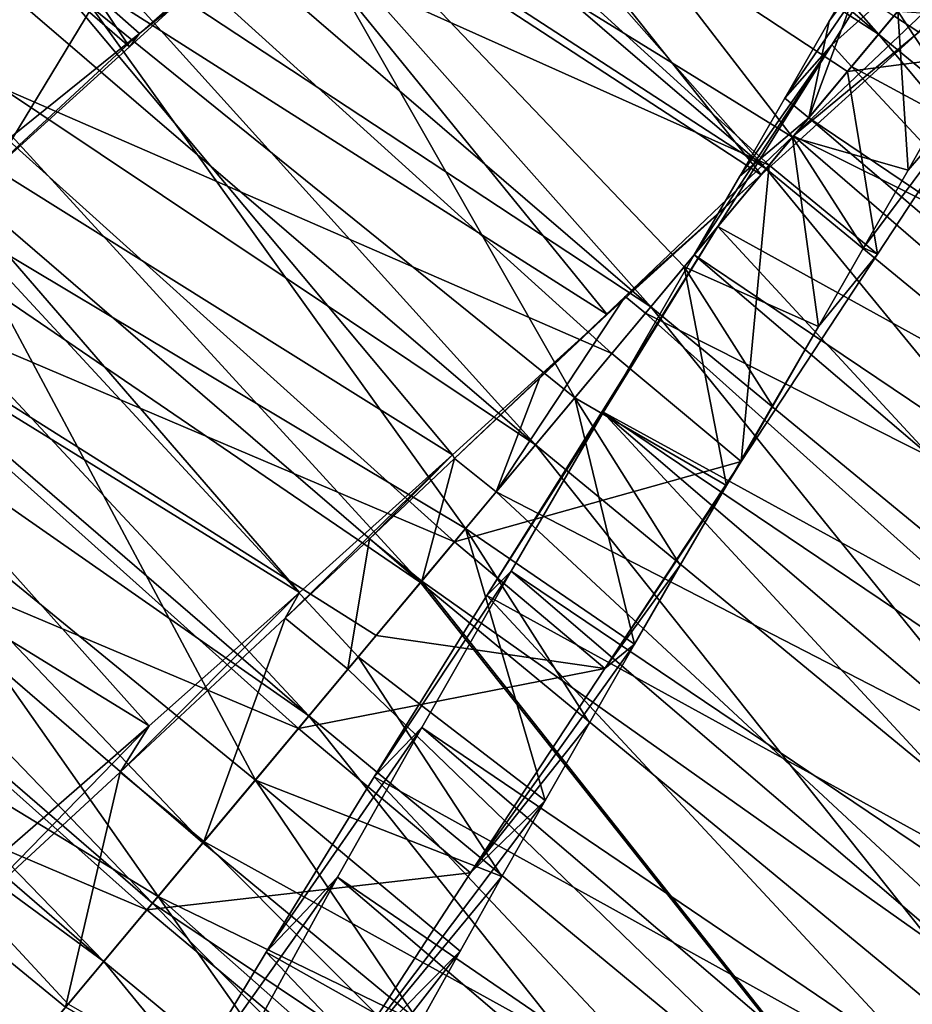
# Model space of a CAD drawing. Units: millimetres. Extents: x -28 to 198, y -61 to 221.
# Drawn here: x 177 to 180, y -45 to -42 of the extents above; entities that cross this region are included whole.
import ezdxf

# ---------------------------------------------------------------- set-up
doc = ezdxf.new("R2010")
doc.units = ezdxf.units.MM
doc.header["$LTSCALE"] = 101.851852
for name, color, linetype in [('403', 7, 'CONTINUOUS'), ('404', 7, 'CONTINUOUS'), ('405', 7, 'CONTINUOUS'), ('406', 7, 'CONTINUOUS'), ('407', 7, 'CONTINUOUS'), ('415', 7, 'CONTINUOUS'), ('416', 7, 'CONTINUOUS'), ('417', 7, 'CONTINUOUS'), ('418', 7, 'CONTINUOUS'), ('422', 7, 'CONTINUOUS'), ('423', 7, 'CONTINUOUS'), ('424', 7, 'CONTINUOUS'), ('425', 7, 'CONTINUOUS'), ('434', 7, 'CONTINUOUS'), ('435', 7, 'CONTINUOUS'), ('436', 7, 'CONTINUOUS'), ('437', 7, 'CONTINUOUS')]:
    doc.layers.add(name, color=color, linetype=linetype)

msp = doc.modelspace()

# ---------------------------------------------------------------- linework, layer by layer
at = {"layer": '403', "color": 253, "linetype": 'Continuous', "true_color": 0xaaaaaa}
for points in [[(178.7934, -42.8748, 26.5039), (179.2603, -42.4568, 27.7615), (179.372, -42.323, 26.5742), (178.7934, -42.8748, 26.5039)], [(178.7318, -42.9377, 27.7017), (179.2603, -42.4568, 27.7615), (178.7934, -42.8748, 26.5039), (178.7318, -42.9377, 27.7017)], [(178.5002, -43.1536, 26.5029), (178.7318, -42.9377, 27.7017), (178.7934, -42.8748, 26.5039), (178.5002, -43.1536, 26.5029)], [(178.2001, -43.4196, 27.7287), (178.7318, -42.9377, 27.7017), (178.2066, -43.4322, 26.5248), (178.2001, -43.4196, 27.7287)], [(178.2066, -43.4322, 26.5248), (178.7318, -42.9377, 27.7017), (178.5002, -43.1536, 26.5029), (178.2066, -43.4322, 26.5248)], [(177.6733, -43.8931, 27.8426), (178.2001, -43.4196, 27.7287), (177.6243, -43.9817, 26.637), (177.6733, -43.8931, 27.8426)], [(177.6243, -43.9817, 26.637), (178.2001, -43.4196, 27.7287), (177.9139, -43.709, 26.5697), (177.6243, -43.9817, 26.637)], [(177.9139, -43.709, 26.5697), (178.2001, -43.4196, 27.7287), (178.2066, -43.4322, 26.5248), (177.9139, -43.709, 26.5697)], [(177.1571, -44.3512, 28.0415), (177.6733, -43.8931, 27.8426), (177.0572, -44.5115, 26.8376), (177.1571, -44.3512, 28.0415)], [(177.0572, -44.5115, 26.8376), (177.6733, -43.8931, 27.8426), (177.6243, -43.9817, 26.637), (177.0572, -44.5115, 26.8376)], [(176.6595, -44.785, 28.322), (177.1571, -44.3512, 28.0415), (176.5049, -45.0206, 27.1263), (176.6595, -44.785, 28.322)], [(176.5049, -45.0206, 27.1263), (177.1571, -44.3512, 28.0415), (177.0572, -44.5115, 26.8376), (176.5049, -45.0206, 27.1263)]]:
    msp.add_3dface(points, dxfattribs=at)
at = {"layer": '404', "color": 253, "linetype": 'Continuous', "true_color": 0xaaaaaa}
for points in [[(178.7934, -42.8748, 26.5039), (179.372, -42.323, 26.5742), (178.8632, -42.9323, 26.5039), (178.7934, -42.8748, 26.5039)], [(178.5002, -43.1536, 26.5029), (178.7934, -42.8748, 26.5039), (178.3499, -43.547, 26.5245), (178.5002, -43.1536, 26.5029)], [(178.3499, -43.547, 26.5245), (178.7934, -42.8748, 26.5039), (178.8632, -42.9323, 26.5039), (178.3499, -43.547, 26.5245)], [(178.2066, -43.4322, 26.5248), (178.5002, -43.1536, 26.5029), (178.3499, -43.547, 26.5245), (178.2066, -43.4322, 26.5248)], [(177.9139, -43.709, 26.5697), (178.2066, -43.4322, 26.5248), (178.0938, -43.8536, 26.5691), (177.9139, -43.709, 26.5697)], [(178.0938, -43.8536, 26.5691), (178.2066, -43.4322, 26.5248), (178.3499, -43.547, 26.5245), (178.0938, -43.8536, 26.5691)], [(177.6243, -43.9817, 26.637), (177.9139, -43.709, 26.5697), (177.8402, -44.1573, 26.6362), (177.6243, -43.9817, 26.637)], [(177.8402, -44.1573, 26.6362), (177.9139, -43.709, 26.5697), (178.0938, -43.8536, 26.5691), (177.8402, -44.1573, 26.6362)], [(177.0572, -44.5115, 26.8376), (177.6243, -43.9817, 26.637), (177.3453, -44.7499, 26.8368), (177.0572, -44.5115, 26.8376)], [(177.3453, -44.7499, 26.8368), (177.6243, -43.9817, 26.637), (177.8402, -44.1573, 26.6362), (177.3453, -44.7499, 26.8368)], [(176.5049, -45.0206, 27.1263), (177.0572, -44.5115, 26.8376), (176.8696, -45.3195, 27.1237), (176.5049, -45.0206, 27.1263)], [(176.8696, -45.3195, 27.1237), (177.0572, -44.5115, 26.8376), (177.3453, -44.7499, 26.8368), (176.8696, -45.3195, 27.1237)], [(176.6389, -45.5957, 27.2994), (176.5049, -45.0206, 27.1263), (176.8696, -45.3195, 27.1237), (176.6389, -45.5957, 27.2994)]]:
    msp.add_3dface(points, dxfattribs=at)
at = {"layer": '405', "color": 253, "linetype": 'Continuous', "true_color": 0xaaaaaa}
for points in [[(177.0897, -42.0166, 26.504), (177.7234, -41.44, 26.5274), (177.1243, -41.971, 28.9035), (177.0897, -42.0166, 26.504)], [(177.1243, -41.971, 28.9035), (177.7234, -41.44, 26.5274), (177.6148, -41.5743, 28.9216), (177.1243, -41.971, 28.9035)], [(176.455, -42.5908, 26.585), (177.0897, -42.0166, 26.504), (177.1243, -41.971, 28.9035), (176.455, -42.5908, 26.585)], [(176.6329, -42.3657, 28.9701), (176.455, -42.5908, 26.585), (177.1243, -41.971, 28.9035), (176.6329, -42.3657, 28.9701)]]:
    msp.add_3dface(points, dxfattribs=at)
at = {"layer": '406', "color": 253, "linetype": 'Continuous', "true_color": 0xaaaaaa}
msp.add_3dface([(176.8008, -41.3084, 40.4992), (176.6345, -41.5512, 39.2969), (176.3072, -42.0082, 40.4598), (176.8008, -41.3084, 40.4992)], dxfattribs=at)
at = {"layer": '407', "color": 253, "linetype": 'Continuous', "true_color": 0xaaaaaa}
for points in [[(177.0897, -42.0166, 26.504), (174.6532, -39.9085, 26.5074), (175.3094, -39.358, 26.5203), (177.0897, -42.0166, 26.504)], [(177.7234, -41.44, 26.5274), (177.0897, -42.0166, 26.504), (175.3094, -39.358, 26.5203), (177.7234, -41.44, 26.5274)], [(177.0897, -42.0166, 26.504), (176.455, -42.5908, 26.585), (174.6532, -39.9085, 26.5074), (177.0897, -42.0166, 26.504)], [(177.2955, -40.6101, 40.4342), (176.8008, -41.3084, 40.4992), (179.2884, -42.4232, 40.4433), (177.2955, -40.6101, 40.4342)], [(179.8237, -41.7822, 40.2846), (177.2955, -40.6101, 40.4342), (179.5575, -42.101, 40.3766), (179.8237, -41.7822, 40.2846)], [(179.5575, -42.101, 40.3766), (177.2955, -40.6101, 40.4342), (179.2884, -42.4232, 40.4433), (179.5575, -42.101, 40.3766)], [(176.8008, -41.3084, 40.4992), (176.3072, -42.0082, 40.4598), (178.7472, -43.0713, 40.4999), (176.8008, -41.3084, 40.4992)], [(179.2884, -42.4232, 40.4433), (176.8008, -41.3084, 40.4992), (178.7472, -43.0713, 40.4999), (179.2884, -42.4232, 40.4433)], [(176.3072, -42.0082, 40.4598), (175.8201, -42.7048, 40.3164), (178.2063, -43.719, 40.4536), (176.3072, -42.0082, 40.4598)], [(178.7472, -43.0713, 40.4999), (176.3072, -42.0082, 40.4598), (178.2063, -43.719, 40.4536), (178.7472, -43.0713, 40.4999)], [(175.8201, -42.7048, 40.3164), (175.352, -43.3824, 40.0726), (177.6698, -44.3613, 40.3051), (175.8201, -42.7048, 40.3164)], [(178.2063, -43.719, 40.4536), (175.8201, -42.7048, 40.3164), (177.9369, -44.0415, 40.392), (178.2063, -43.719, 40.4536)], [(177.9369, -44.0415, 40.392), (175.8201, -42.7048, 40.3164), (177.6698, -44.3613, 40.3051), (177.9369, -44.0415, 40.392)], [(175.352, -43.3824, 40.0726), (174.9109, -44.0319, 39.7322), (177.1492, -44.9847, 40.0568), (175.352, -43.3824, 40.0726)], [(177.6698, -44.3613, 40.3051), (175.352, -43.3824, 40.0726), (177.1492, -44.9847, 40.0568), (177.6698, -44.3613, 40.3051)], [(177.1492, -44.9847, 40.0568), (174.9109, -44.0319, 39.7322), (176.653, -45.5788, 39.7126), (177.1492, -44.9847, 40.0568)]]:
    msp.add_3dface(points, dxfattribs=at)
at = {"layer": '415', "color": 253, "linetype": 'Continuous', "true_color": 0xaaaaaa}
for points in [[(179.9868, -41.7396, 26.7516), (179.372, -42.323, 26.5742), (179.8028, -41.9659, 27.9158), (179.9868, -41.7396, 26.7516)], [(179.372, -42.323, 26.5742), (179.2603, -42.4568, 27.7615), (179.8028, -41.9659, 27.9158), (179.372, -42.323, 26.5742)]]:
    msp.add_3dface(points, dxfattribs=at)
at = {"layer": '416', "color": 253, "linetype": 'Continuous', "true_color": 0xaaaaaa}
for points in [[(182.4026, -43.8289, 26.7367), (179.372, -42.323, 26.5742), (179.9868, -41.7396, 26.7516), (182.4026, -43.8289, 26.7367)], [(178.8632, -42.9323, 26.5039), (179.372, -42.323, 26.5742), (181.7893, -44.4113, 26.567), (178.8632, -42.9323, 26.5039)], [(179.372, -42.323, 26.5742), (182.4026, -43.8289, 26.7367), (181.7893, -44.4113, 26.567), (179.372, -42.323, 26.5742)], [(178.3499, -43.547, 26.5245), (178.8632, -42.9323, 26.5039), (181.1695, -45.002, 26.5009), (178.3499, -43.547, 26.5245)], [(178.8632, -42.9323, 26.5039), (181.7893, -44.4113, 26.567), (181.1695, -45.002, 26.5009), (178.8632, -42.9323, 26.5039)], [(178.0938, -43.8536, 26.5691), (178.3499, -43.547, 26.5245), (180.5493, -45.5933, 26.5394), (178.0938, -43.8536, 26.5691)], [(178.3499, -43.547, 26.5245), (181.1695, -45.002, 26.5009), (180.5493, -45.5933, 26.5394), (178.3499, -43.547, 26.5245)], [(177.8402, -44.1573, 26.6362), (178.0938, -43.8536, 26.5691), (179.9328, -46.1794, 26.6819), (177.8402, -44.1573, 26.6362)], [(178.0938, -43.8536, 26.5691), (180.5493, -45.5933, 26.5394), (179.9328, -46.1794, 26.6819), (178.0938, -43.8536, 26.5691)], [(177.3453, -44.7499, 26.8368), (177.8402, -44.1573, 26.6362), (179.9328, -46.1794, 26.6819), (177.3453, -44.7499, 26.8368)], [(176.8696, -45.3195, 27.1237), (177.3453, -44.7499, 26.8368), (179.3337, -46.7453, 26.9251), (176.8696, -45.3195, 27.1237)], [(177.3453, -44.7499, 26.8368), (179.9328, -46.1794, 26.6819), (179.3337, -46.7453, 26.9251), (177.3453, -44.7499, 26.8368)]]:
    msp.add_3dface(points, dxfattribs=at)
at = {"layer": '417', "color": 253, "linetype": 'Continuous', "true_color": 0xaaaaaa}
for points in [[(179.6128, -42.708, 38.0159), (179.766, -42.4405, 37.9462), (180.1209, -42.0286, 40.2846), (179.6128, -42.708, 38.0159)], [(179.6608, -42.7302, 40.4432), (179.6128, -42.708, 38.0159), (180.1209, -42.0286, 40.2846), (179.6608, -42.7302, 40.4432)], [(179.766, -42.4405, 37.9462), (179.916, -42.1766, 37.856), (180.1209, -42.0286, 40.2846), (179.766, -42.4405, 37.9462)], [(179.4572, -42.9783, 38.0647), (179.6128, -42.708, 38.0159), (179.6608, -42.7302, 40.4432), (179.4572, -42.9783, 38.0647)], [(179.1918, -43.4425, 40.4997), (179.4572, -42.9783, 38.0647), (179.6608, -42.7302, 40.4432), (179.1918, -43.4425, 40.4997)], [(179.2997, -43.2509, 38.0927), (179.4572, -42.9783, 38.0647), (179.1918, -43.4425, 40.4997), (179.2997, -43.2509, 38.0927)], [(179.1412, -43.525, 38.0996), (179.2997, -43.2509, 38.0927), (179.1918, -43.4425, 40.4997), (179.1412, -43.525, 38.0996)], [(178.7228, -44.1546, 40.4535), (179.1412, -43.525, 38.0996), (179.1918, -43.4425, 40.4997), (178.7228, -44.1546, 40.4535)], [(178.9828, -43.7989, 38.0854), (179.1412, -43.525, 38.0996), (178.7228, -44.1546, 40.4535), (178.9828, -43.7989, 38.0854)], [(178.8257, -44.0712, 38.0502), (178.9828, -43.7989, 38.0854), (178.7228, -44.1546, 40.4535), (178.8257, -44.0712, 38.0502)], [(178.6705, -44.3413, 37.9939), (178.8257, -44.0712, 38.0502), (178.2615, -44.8576, 40.305), (178.6705, -44.3413, 37.9939)], [(178.2615, -44.8576, 40.305), (178.8257, -44.0712, 38.0502), (178.7228, -44.1546, 40.4535), (178.2615, -44.8576, 40.305)], [(178.518, -44.6081, 37.9169), (178.6705, -44.3413, 37.9939), (178.2615, -44.8576, 40.305), (178.518, -44.6081, 37.9169)], [(178.3695, -44.87, 37.8198), (178.518, -44.6081, 37.9169), (177.8151, -45.5427, 40.0563), (178.3695, -44.87, 37.8198)], [(177.8151, -45.5427, 40.0563), (178.518, -44.6081, 37.9169), (178.2615, -44.8576, 40.305), (177.8151, -45.5427, 40.0563)], [(178.2259, -45.126, 37.7031), (178.3695, -44.87, 37.8198), (177.8151, -45.5427, 40.0563), (178.2259, -45.126, 37.7031)], [(178.0878, -45.3753, 37.5671), (178.2259, -45.126, 37.7031), (177.3932, -46.1983, 39.7122), (178.0878, -45.3753, 37.5671)], [(177.3932, -46.1983, 39.7122), (178.2259, -45.126, 37.7031), (177.8151, -45.5427, 40.0563), (177.3932, -46.1983, 39.7122)]]:
    msp.add_3dface(points, dxfattribs=at)
at = {"layer": '418', "color": 253, "linetype": 'Continuous', "true_color": 0xaaaaaa}
for points in [[(179.8237, -41.7822, 40.2846), (179.5575, -42.101, 40.3766), (180.1209, -42.0286, 40.2846), (179.8237, -41.7822, 40.2846)], [(179.5575, -42.101, 40.3766), (179.6608, -42.7302, 40.4432), (180.1209, -42.0286, 40.2846), (179.5575, -42.101, 40.3766)], [(179.5575, -42.101, 40.3766), (179.2884, -42.4232, 40.4433), (179.6608, -42.7302, 40.4432), (179.5575, -42.101, 40.3766)], [(179.2884, -42.4232, 40.4433), (178.7472, -43.0713, 40.4999), (179.1918, -43.4425, 40.4997), (179.2884, -42.4232, 40.4433)], [(179.2884, -42.4232, 40.4433), (179.1918, -43.4425, 40.4997), (179.6608, -42.7302, 40.4432), (179.2884, -42.4232, 40.4433)], [(178.7472, -43.0713, 40.4999), (178.2063, -43.719, 40.4536), (179.1918, -43.4425, 40.4997), (178.7472, -43.0713, 40.4999)], [(178.2063, -43.719, 40.4536), (178.7228, -44.1546, 40.4535), (179.1918, -43.4425, 40.4997), (178.2063, -43.719, 40.4536)], [(178.2063, -43.719, 40.4536), (177.9369, -44.0415, 40.392), (178.7228, -44.1546, 40.4535), (178.2063, -43.719, 40.4536)], [(177.9369, -44.0415, 40.392), (177.6698, -44.3613, 40.3051), (178.7228, -44.1546, 40.4535), (177.9369, -44.0415, 40.392)], [(177.6698, -44.3613, 40.3051), (178.2615, -44.8576, 40.305), (178.7228, -44.1546, 40.4535), (177.6698, -44.3613, 40.3051)], [(177.6698, -44.3613, 40.3051), (177.1492, -44.9847, 40.0568), (178.2615, -44.8576, 40.305), (177.6698, -44.3613, 40.3051)], [(177.1492, -44.9847, 40.0568), (177.8151, -45.5427, 40.0563), (178.2615, -44.8576, 40.305), (177.1492, -44.9847, 40.0568)], [(177.1492, -44.9847, 40.0568), (176.653, -45.5788, 39.7126), (177.8151, -45.5427, 40.0563), (177.1492, -44.9847, 40.0568)]]:
    msp.add_3dface(points, dxfattribs=at)
at = {"layer": '422', "color": 253, "linetype": 'Continuous', "true_color": 0xaaaaaa}
for points in [[(178.2893, -40.4114, 29.2513), (178.0567, -40.5954, 29.1417), (179.6639, -41.9736, 29.142), (178.2893, -40.4114, 29.2513)], [(180.0319, -41.5329, 29.3802), (178.2893, -40.4114, 29.2513), (179.6639, -41.9736, 29.142), (180.0319, -41.5329, 29.3802)], [(178.0567, -40.5954, 29.1417), (177.8191, -40.7843, 29.052), (179.6639, -41.9736, 29.142), (178.0567, -40.5954, 29.1417)], [(177.8191, -40.7843, 29.052), (177.5781, -40.9767, 28.9828), (179.2775, -42.4363, 28.9829), (177.8191, -40.7843, 29.052)], [(179.6639, -41.9736, 29.142), (177.8191, -40.7843, 29.052), (179.2775, -42.4363, 28.9829), (179.6639, -41.9736, 29.142)], [(177.5781, -40.9767, 28.9828), (177.3342, -41.1717, 28.9343), (179.2775, -42.4363, 28.9829), (177.5781, -40.9767, 28.9828)], [(177.3342, -41.1717, 28.9343), (177.0882, -41.3684, 28.9069), (178.8815, -42.9104, 28.907), (177.3342, -41.1717, 28.9343)], [(179.2775, -42.4363, 28.9829), (177.3342, -41.1717, 28.9343), (178.8815, -42.9104, 28.907), (179.2775, -42.4363, 28.9829)], [(177.0882, -41.3684, 28.9069), (176.8412, -41.5656, 28.9005), (178.8815, -42.9104, 28.907), (177.0882, -41.3684, 28.9069)], [(176.8412, -41.5656, 28.9005), (176.5942, -41.7623, 28.9151), (178.4846, -43.3857, 28.9147), (176.8412, -41.5656, 28.9005)], [(178.8815, -42.9104, 28.907), (176.8412, -41.5656, 28.9005), (178.4846, -43.3857, 28.9147), (178.8815, -42.9104, 28.907)], [(179.4942, -41.9289, 37.8825), (179.6424, -41.6701, 37.7779), (179.4244, -42.2603, 37.9668), (179.4942, -41.9289, 37.8825)], [(179.4244, -42.2603, 37.9668), (179.6424, -41.6701, 37.7779), (179.8049, -41.8047, 37.7774), (179.4244, -42.2603, 37.9668)], [(176.5942, -41.7623, 28.9151), (176.3482, -41.9572, 28.9507), (178.4846, -43.3857, 28.9147), (176.5942, -41.7623, 28.9151)], [(179.3422, -42.1931, 37.9671), (179.4942, -41.9289, 37.8825), (179.4244, -42.2603, 37.9668), (179.3422, -42.1931, 37.9671)], [(176.3482, -41.9572, 28.9507), (176.104, -42.1495, 29.0072), (178.0899, -43.8582, 29.0064), (176.3482, -41.9572, 28.9507)], [(178.4846, -43.3857, 28.9147), (176.3482, -41.9572, 28.9507), (178.0899, -43.8582, 29.0064), (178.4846, -43.3857, 28.9147)], [(176.104, -42.1495, 29.0072), (175.8621, -42.3384, 29.0844), (178.0899, -43.8582, 29.0064), (176.104, -42.1495, 29.0072)], [(179.1873, -42.4611, 38.0312), (179.3422, -42.1931, 37.9671), (179.4244, -42.2603, 37.9668), (179.1873, -42.4611, 38.0312)], [(179.0309, -42.7315, 38.0744), (179.1873, -42.4611, 38.0312), (179.4244, -42.2603, 37.9668), (179.0309, -42.7315, 38.0744)], [(175.8621, -42.3384, 29.0844), (175.6238, -42.5227, 29.1819), (177.7064, -44.3175, 29.1805), (175.8621, -42.3384, 29.0844)], [(178.0899, -43.8582, 29.0064), (175.8621, -42.3384, 29.0844), (177.7064, -44.3175, 29.1805), (178.0899, -43.8582, 29.0064)], [(175.6238, -42.5227, 29.1819), (175.3903, -42.7011, 29.299), (177.7064, -44.3175, 29.1805), (175.6238, -42.5227, 29.1819)], [(175.3903, -42.7011, 29.299), (175.1623, -42.8728, 29.4355), (177.3419, -44.754, 29.4336), (175.3903, -42.7011, 29.299)], [(177.7064, -44.3175, 29.1805), (175.3903, -42.7011, 29.299), (177.3419, -44.754, 29.4336), (177.7064, -44.3175, 29.1805)], [(175.1623, -42.8728, 29.4355), (174.9405, -43.037, 29.5909), (177.1681, -44.962, 29.589), (175.1623, -42.8728, 29.4355)], [(177.3419, -44.754, 29.4336), (175.1623, -42.8728, 29.4355), (177.1681, -44.962, 29.589), (177.3419, -44.754, 29.4336)], [(174.9405, -43.037, 29.5909), (174.7259, -43.1926, 29.764), (177.0015, -45.1616, 29.7624), (174.9405, -43.037, 29.5909)], [(177.1681, -44.962, 29.589), (174.9405, -43.037, 29.5909), (177.0015, -45.1616, 29.7624), (177.1681, -44.962, 29.589)], [(174.7259, -43.1926, 29.764), (174.5196, -43.3386, 29.9539), (177.0015, -45.1616, 29.7624), (174.7259, -43.1926, 29.764)], [(177.0015, -45.1616, 29.7624), (174.5196, -43.3386, 29.9539), (176.6934, -45.5305, 30.1592), (177.0015, -45.1616, 29.7624)]]:
    msp.add_3dface(points, dxfattribs=at)
at = {"layer": '423', "color": 253, "linetype": 'Continuous', "true_color": 0xaaaaaa}
for points in [[(179.4942, -41.9289, 37.8825), (179.3422, -42.1931, 37.9671), (179.8828, -41.4018, 38.9252), (179.4942, -41.9289, 37.8825)], [(179.8828, -41.4018, 38.9252), (179.3422, -42.1931, 37.9671), (179.5033, -42.0098, 39.1427), (179.8828, -41.4018, 38.9252)], [(179.6424, -41.6701, 37.7779), (179.4942, -41.9289, 37.8825), (179.8828, -41.4018, 38.9252), (179.6424, -41.6701, 37.7779)], [(176.1641, -42.1458, 27.7774), (176.5942, -41.7623, 28.9151), (176.7306, -41.6632, 27.7038), (176.1641, -42.1458, 27.7774)], [(179.1873, -42.4611, 38.0312), (179.0309, -42.7315, 38.0744), (179.5033, -42.0098, 39.1427), (179.1873, -42.4611, 38.0312)], [(179.5033, -42.0098, 39.1427), (179.0309, -42.7315, 38.0744), (179.1119, -42.6345, 39.2677), (179.5033, -42.0098, 39.1427)], [(179.3422, -42.1931, 37.9671), (179.1873, -42.4611, 38.0312), (179.5033, -42.0098, 39.1427), (179.3422, -42.1931, 37.9671)]]:
    msp.add_3dface(points, dxfattribs=at)
at = {"layer": '424', "color": 253, "linetype": 'Continuous', "true_color": 0xaaaaaa}
for points in [[(179.2603, -42.4568, 27.7615), (177.2993, -41.1754, 27.7248), (177.8598, -40.6939, 27.8401), (179.2603, -42.4568, 27.7615)], [(179.2603, -42.4568, 27.7615), (177.8598, -40.6939, 27.8401), (179.7167, -41.9103, 27.9123), (179.2603, -42.4568, 27.7615)], [(178.7318, -42.9377, 27.7017), (176.7306, -41.6632, 27.7038), (177.2993, -41.1754, 27.7248), (178.7318, -42.9377, 27.7017)], [(179.2603, -42.4568, 27.7615), (178.7318, -42.9377, 27.7017), (177.2993, -41.1754, 27.7248), (179.2603, -42.4568, 27.7615)], [(179.8828, -41.4018, 38.9252), (179.5033, -42.0098, 39.1427), (180.0188, -41.5485, 38.9347), (179.8828, -41.4018, 38.9252)], [(180.0188, -41.5485, 38.9347), (179.5033, -42.0098, 39.1427), (179.5716, -42.084, 39.1458), (180.0188, -41.5485, 38.9347)], [(178.2001, -43.4196, 27.7287), (176.1641, -42.1458, 27.7774), (176.7306, -41.6632, 27.7038), (178.2001, -43.4196, 27.7287)], [(178.7318, -42.9377, 27.7017), (178.2001, -43.4196, 27.7287), (176.7306, -41.6632, 27.7038), (178.7318, -42.9377, 27.7017)], [(179.5033, -42.0098, 39.1427), (179.1119, -42.6345, 39.2677), (179.5716, -42.084, 39.1458), (179.5033, -42.0098, 39.1427)], [(177.6733, -43.8931, 27.8426), (175.6061, -42.6161, 27.9448), (176.1641, -42.1458, 27.7774), (177.6733, -43.8931, 27.8426)], [(178.2001, -43.4196, 27.7287), (177.6733, -43.8931, 27.8426), (176.1641, -42.1458, 27.7774), (178.2001, -43.4196, 27.7287)], [(177.1571, -44.3512, 28.0415), (175.0647, -43.065, 28.2029), (175.6061, -42.6161, 27.9448), (177.1571, -44.3512, 28.0415)], [(177.6733, -43.8931, 27.8426), (177.1571, -44.3512, 28.0415), (175.6061, -42.6161, 27.9448), (177.6733, -43.8931, 27.8426)], [(177.1571, -44.3512, 28.0415), (176.6595, -44.785, 28.322), (175.0647, -43.065, 28.2029), (177.1571, -44.3512, 28.0415)]]:
    msp.add_3dface(points, dxfattribs=at)
at = {"layer": '425', "color": 253, "linetype": 'Continuous', "true_color": 0xaaaaaa}
for points in [[(176.9605, -41.882, 38.0947), (176.5035, -42.6328, 37.9701), (174.8491, -40.136, 38.0864), (176.9605, -41.882, 38.0947)], [(176.6329, -42.3657, 28.9701), (177.1243, -41.971, 28.9035), (175.0506, -40.1434, 28.9053), (176.6329, -42.3657, 28.9701)], [(177.1243, -41.971, 28.9035), (177.6148, -41.5743, 28.9216), (175.0506, -40.1434, 28.9053), (177.1243, -41.971, 28.9035)], [(177.4253, -41.1272, 38.0529), (177.8772, -40.3921, 37.8469), (179.3686, -42.3271, 37.9871), (177.4253, -41.1272, 38.0529)], [(179.3686, -42.3271, 37.9871), (177.8772, -40.3921, 37.8469), (179.7306, -41.8936, 37.8215), (179.3686, -42.3271, 37.9871)], [(176.9605, -41.882, 38.0947), (177.4253, -41.1272, 38.0529), (178.6201, -43.2234, 38.0973), (176.9605, -41.882, 38.0947)], [(178.6201, -43.2234, 38.0973), (177.4253, -41.1272, 38.0529), (178.9965, -42.7727, 38.0796), (178.6201, -43.2234, 38.0973)], [(178.9965, -42.7727, 38.0796), (177.4253, -41.1272, 38.0529), (179.3686, -42.3271, 37.9871), (178.9965, -42.7727, 38.0796)], [(176.5035, -42.6328, 37.9701), (176.9605, -41.882, 38.0947), (178.2443, -43.6734, 38.0394), (176.5035, -42.6328, 37.9701)], [(178.2443, -43.6734, 38.0394), (176.9605, -41.882, 38.0947), (178.6201, -43.2234, 38.0973), (178.2443, -43.6734, 38.0394)], [(176.0749, -43.3561, 37.6843), (176.5035, -42.6328, 37.9701), (177.5222, -44.5381, 37.7031), (176.0749, -43.3561, 37.6843)], [(177.5222, -44.5381, 37.7031), (176.5035, -42.6328, 37.9701), (177.8758, -44.1147, 37.9071), (177.5222, -44.5381, 37.7031)], [(177.8758, -44.1147, 37.9071), (176.5035, -42.6328, 37.9701), (178.2443, -43.6734, 38.0394), (177.8758, -44.1147, 37.9071)], [(175.6943, -44.029, 37.2468), (176.0749, -43.3561, 37.6843), (177.188, -44.9383, 37.4298), (175.6943, -44.029, 37.2468)], [(177.188, -44.9383, 37.4298), (176.0749, -43.3561, 37.6843), (177.5222, -44.5381, 37.7031), (177.188, -44.9383, 37.4298)], [(176.5996, -45.6427, 36.6961), (175.6943, -44.029, 37.2468), (176.8781, -45.3093, 37.0915), (176.5996, -45.6427, 36.6961)], [(176.8781, -45.3093, 37.0915), (175.6943, -44.029, 37.2468), (177.188, -44.9383, 37.4298), (176.8781, -45.3093, 37.0915)]]:
    msp.add_3dface(points, dxfattribs=at)
at = {"layer": '434', "color": 253, "linetype": 'Continuous', "true_color": 0xaaaaaa}
for points in [[(182.2498, -44.1001, 29.1507), (180.0319, -41.5329, 29.3802), (179.6639, -41.9736, 29.142), (182.2498, -44.1001, 29.1507)], [(183.8342, -45.2392, 37.7982), (179.4244, -42.2603, 37.9668), (179.8049, -41.8047, 37.7774), (183.8342, -45.2392, 37.7982)], [(181.7796, -44.4942, 28.9879), (179.6639, -41.9736, 29.142), (179.2775, -42.4363, 28.9829), (181.7796, -44.4942, 28.9879)], [(181.7796, -44.4942, 28.9879), (182.2498, -44.1001, 29.1507), (179.6639, -41.9736, 29.142), (181.7796, -44.4942, 28.9879)], [(183.5345, -45.7665, 37.9801), (179.0309, -42.7315, 38.0744), (179.4244, -42.2603, 37.9668), (183.5345, -45.7665, 37.9801)], [(183.8342, -45.2392, 37.7982), (183.5345, -45.7665, 37.9801), (179.4244, -42.2603, 37.9668), (183.8342, -45.2392, 37.7982)], [(181.2988, -44.9009, 28.9082), (179.2775, -42.4363, 28.9829), (178.8815, -42.9104, 28.907), (181.2988, -44.9009, 28.9082)], [(181.2988, -44.9009, 28.9082), (181.7796, -44.4942, 28.9879), (179.2775, -42.4363, 28.9829), (181.2988, -44.9009, 28.9082)], [(179.0309, -42.7315, 38.0744), (183.2215, -46.3104, 38.0803), (178.7173, -43.2739, 38.0981), (179.0309, -42.7315, 38.0744)], [(183.5345, -45.7665, 37.9801), (183.2215, -46.3104, 38.0803), (179.0309, -42.7315, 38.0744), (183.5345, -45.7665, 37.9801)], [(180.8175, -45.3092, 28.9133), (178.8815, -42.9104, 28.907), (178.4846, -43.3857, 28.9147), (180.8175, -45.3092, 28.9133)], [(180.8175, -45.3092, 28.9133), (181.2988, -44.9009, 28.9082), (178.8815, -42.9104, 28.907), (180.8175, -45.3092, 28.9133)], [(178.7173, -43.2739, 38.0981), (182.9053, -46.8573, 38.0957), (178.4018, -43.8203, 38.0375), (178.7173, -43.2739, 38.0981)], [(183.2215, -46.3104, 38.0803), (182.9053, -46.8573, 38.0957), (178.7173, -43.2739, 38.0981), (183.2215, -46.3104, 38.0803)], [(180.3375, -45.715, 29.0033), (178.4846, -43.3857, 28.9147), (178.0899, -43.8582, 29.0064), (180.3375, -45.715, 29.0033)], [(180.3375, -45.715, 29.0033), (180.8175, -45.3092, 28.9133), (178.4846, -43.3857, 28.9147), (180.3375, -45.715, 29.0033)], [(178.4018, -43.8203, 38.0375), (182.5901, -47.4036, 38.026), (178.0944, -44.3576, 37.893), (178.4018, -43.8203, 38.0375)], [(182.9053, -46.8573, 38.0957), (182.5901, -47.4036, 38.026), (178.4018, -43.8203, 38.0375), (182.9053, -46.8573, 38.0957)], [(179.8695, -46.1066, 29.1757), (178.0899, -43.8582, 29.0064), (177.7064, -44.3175, 29.1805), (179.8695, -46.1066, 29.1757)], [(179.8695, -46.1066, 29.1757), (180.3375, -45.715, 29.0033), (178.0899, -43.8582, 29.0064), (179.8695, -46.1066, 29.1757)], [(179.4217, -46.4747, 29.4272), (177.7064, -44.3175, 29.1805), (177.3419, -44.754, 29.4336), (179.4217, -46.4747, 29.4272)], [(179.4217, -46.4747, 29.4272), (179.8695, -46.1066, 29.1757), (177.7064, -44.3175, 29.1805), (179.4217, -46.4747, 29.4272)], [(178.0944, -44.3576, 37.893), (182.2842, -47.9389, 37.873), (177.8049, -44.8725, 37.6687), (178.0944, -44.3576, 37.893)], [(182.5901, -47.4036, 38.026), (182.2842, -47.9389, 37.873), (178.0944, -44.3576, 37.893), (182.5901, -47.4036, 38.026)], [(179.4217, -46.4747, 29.4272), (177.3419, -44.754, 29.4336), (177.1681, -44.962, 29.589), (179.4217, -46.4747, 29.4272)], [(177.8049, -44.8725, 37.6687), (181.9965, -48.4517, 37.64), (177.5371, -45.3619, 37.3663), (177.8049, -44.8725, 37.6687)], [(182.2842, -47.9389, 37.873), (181.9965, -48.4517, 37.64), (177.8049, -44.8725, 37.6687), (182.2842, -47.9389, 37.873)], [(178.9965, -46.8146, 29.7555), (177.1681, -44.962, 29.589), (177.0015, -45.1616, 29.7624), (178.9965, -46.8146, 29.7555)], [(178.9965, -46.8146, 29.7555), (179.4217, -46.4747, 29.4272), (177.1681, -44.962, 29.589), (178.9965, -46.8146, 29.7555)], [(178.604, -47.1159, 30.1518), (177.0015, -45.1616, 29.7624), (176.6934, -45.5305, 30.1592), (178.604, -47.1159, 30.1518)], [(178.604, -47.1159, 30.1518), (178.9965, -46.8146, 29.7555), (177.0015, -45.1616, 29.7624), (178.604, -47.1159, 30.1518)]]:
    msp.add_3dface(points, dxfattribs=at)
at = {"layer": '435', "color": 253, "linetype": 'Continuous', "true_color": 0xaaaaaa}
for points in [[(179.1119, -42.6345, 39.2677), (178.7173, -43.2739, 38.0981), (178.714, -43.2703, 39.2984), (179.1119, -42.6345, 39.2677)], [(179.1119, -42.6345, 39.2677), (179.0309, -42.7315, 38.0744), (178.7173, -43.2739, 38.0981), (179.1119, -42.6345, 39.2677)], [(178.714, -43.2703, 39.2984), (178.7173, -43.2739, 38.0981), (178.3177, -43.904, 39.234), (178.714, -43.2703, 39.2984)], [(178.7173, -43.2739, 38.0981), (178.4018, -43.8203, 38.0375), (178.3177, -43.904, 39.234), (178.7173, -43.2739, 38.0981)], [(178.4018, -43.8203, 38.0375), (178.0944, -44.3576, 37.893), (177.9304, -44.527, 39.0752), (178.4018, -43.8203, 38.0375)], [(178.3177, -43.904, 39.234), (178.4018, -43.8203, 38.0375), (177.9304, -44.527, 39.0752), (178.3177, -43.904, 39.234)], [(178.0944, -44.3576, 37.893), (177.8049, -44.8725, 37.6687), (177.5597, -45.1303, 38.8247), (178.0944, -44.3576, 37.893)], [(177.9304, -44.527, 39.0752), (178.0944, -44.3576, 37.893), (177.5597, -45.1303, 38.8247), (177.9304, -44.527, 39.0752)], [(177.8049, -44.8725, 37.6687), (177.5371, -45.3619, 37.3663), (177.2136, -45.704, 38.4867), (177.8049, -44.8725, 37.6687)], [(177.5597, -45.1303, 38.8247), (177.8049, -44.8725, 37.6687), (177.2136, -45.704, 38.4867), (177.5597, -45.1303, 38.8247)]]:
    msp.add_3dface(points, dxfattribs=at)
at = {"layer": '436', "color": 253, "linetype": 'Continuous', "true_color": 0xaaaaaa}
for points in [[(179.8028, -41.9659, 27.9158), (179.7167, -41.9103, 27.9123), (180.1583, -41.3815, 28.1515), (179.8028, -41.9659, 27.9158)], [(181.4916, -43.1207, 39.0254), (180.0188, -41.5485, 38.9347), (179.5716, -42.084, 39.1458), (181.4916, -43.1207, 39.0254)], [(179.8028, -41.9659, 27.9158), (179.2603, -42.4568, 27.7615), (179.7167, -41.9103, 27.9123), (179.8028, -41.9659, 27.9158)], [(179.1119, -42.6345, 39.2677), (181.1086, -43.7381, 39.2053), (179.5716, -42.084, 39.1458), (179.1119, -42.6345, 39.2677)], [(181.1086, -43.7381, 39.2053), (181.4916, -43.1207, 39.0254), (179.5716, -42.084, 39.1458), (181.1086, -43.7381, 39.2053)], [(180.7151, -44.368, 39.2917), (179.1119, -42.6345, 39.2677), (178.714, -43.2703, 39.2984), (180.7151, -44.368, 39.2917)], [(180.7151, -44.368, 39.2917), (181.1086, -43.7381, 39.2053), (179.1119, -42.6345, 39.2677), (180.7151, -44.368, 39.2917)], [(180.3175, -45.0032, 39.2837), (178.714, -43.2703, 39.2984), (178.3177, -43.904, 39.234), (180.3175, -45.0032, 39.2837)], [(180.3175, -45.0032, 39.2837), (180.7151, -44.368, 39.2917), (178.714, -43.2703, 39.2984), (180.3175, -45.0032, 39.2837)], [(179.9249, -45.6321, 39.181), (178.3177, -43.904, 39.234), (177.9304, -44.527, 39.0752), (179.9249, -45.6321, 39.181)], [(179.9249, -45.6321, 39.181), (180.3175, -45.0032, 39.2837), (178.3177, -43.904, 39.234), (179.9249, -45.6321, 39.181)], [(179.5443, -46.2468, 38.9853), (177.9304, -44.527, 39.0752), (177.5597, -45.1303, 38.8247), (179.5443, -46.2468, 38.9853)], [(179.5443, -46.2468, 38.9853), (179.9249, -45.6321, 39.181), (177.9304, -44.527, 39.0752), (179.5443, -46.2468, 38.9853)], [(179.184, -46.8369, 38.7003), (177.5597, -45.1303, 38.8247), (177.2136, -45.704, 38.4867), (179.184, -46.8369, 38.7003)], [(179.184, -46.8369, 38.7003), (179.5443, -46.2468, 38.9853), (177.5597, -45.1303, 38.8247), (179.184, -46.8369, 38.7003)]]:
    msp.add_3dface(points, dxfattribs=at)
at = {"layer": '437', "color": 253, "linetype": 'Continuous', "true_color": 0xaaaaaa}
for points in [[(179.766, -42.4405, 37.9462), (179.3686, -42.3271, 37.9871), (179.7306, -41.8936, 37.8215), (179.766, -42.4405, 37.9462)], [(180.0618, -41.9179, 37.7458), (179.916, -42.1766, 37.856), (179.7306, -41.8936, 37.8215), (180.0618, -41.9179, 37.7458)], [(179.916, -42.1766, 37.856), (179.766, -42.4405, 37.9462), (179.7306, -41.8936, 37.8215), (179.916, -42.1766, 37.856)], [(179.4572, -42.9783, 38.0647), (178.9965, -42.7727, 38.0796), (179.3686, -42.3271, 37.9871), (179.4572, -42.9783, 38.0647)], [(179.766, -42.4405, 37.9462), (179.6128, -42.708, 38.0159), (179.3686, -42.3271, 37.9871), (179.766, -42.4405, 37.9462)], [(179.6128, -42.708, 38.0159), (179.4572, -42.9783, 38.0647), (179.3686, -42.3271, 37.9871), (179.6128, -42.708, 38.0159)], [(179.1412, -43.525, 38.0996), (178.6201, -43.2234, 38.0973), (178.9965, -42.7727, 38.0796), (179.1412, -43.525, 38.0996)], [(179.4572, -42.9783, 38.0647), (179.2997, -43.2509, 38.0927), (178.9965, -42.7727, 38.0796), (179.4572, -42.9783, 38.0647)], [(179.2997, -43.2509, 38.0927), (179.1412, -43.525, 38.0996), (178.9965, -42.7727, 38.0796), (179.2997, -43.2509, 38.0927)], [(178.8257, -44.0712, 38.0502), (178.2443, -43.6734, 38.0394), (178.6201, -43.2234, 38.0973), (178.8257, -44.0712, 38.0502)], [(179.1412, -43.525, 38.0996), (178.9828, -43.7989, 38.0854), (178.6201, -43.2234, 38.0973), (179.1412, -43.525, 38.0996)], [(178.9828, -43.7989, 38.0854), (178.8257, -44.0712, 38.0502), (178.6201, -43.2234, 38.0973), (178.9828, -43.7989, 38.0854)], [(178.518, -44.6081, 37.9169), (177.8758, -44.1147, 37.9071), (178.2443, -43.6734, 38.0394), (178.518, -44.6081, 37.9169)], [(178.8257, -44.0712, 38.0502), (178.6705, -44.3413, 37.9939), (178.2443, -43.6734, 38.0394), (178.8257, -44.0712, 38.0502)], [(178.6705, -44.3413, 37.9939), (178.518, -44.6081, 37.9169), (178.2443, -43.6734, 38.0394), (178.6705, -44.3413, 37.9939)], [(178.3695, -44.87, 37.8198), (177.5222, -44.5381, 37.7031), (177.8758, -44.1147, 37.9071), (178.3695, -44.87, 37.8198)], [(178.518, -44.6081, 37.9169), (178.3695, -44.87, 37.8198), (177.8758, -44.1147, 37.9071), (178.518, -44.6081, 37.9169)], [(178.0878, -45.3753, 37.5671), (177.188, -44.9383, 37.4298), (177.5222, -44.5381, 37.7031), (178.0878, -45.3753, 37.5671)], [(178.3695, -44.87, 37.8198), (178.2259, -45.126, 37.7031), (177.5222, -44.5381, 37.7031), (178.3695, -44.87, 37.8198)], [(178.2259, -45.126, 37.7031), (178.0878, -45.3753, 37.5671), (177.5222, -44.5381, 37.7031), (178.2259, -45.126, 37.7031)], [(177.8308, -45.8516, 37.239), (176.8781, -45.3093, 37.0915), (177.188, -44.9383, 37.4298), (177.8308, -45.8516, 37.239)], [(178.0878, -45.3753, 37.5671), (177.9559, -45.6175, 37.4121), (177.188, -44.9383, 37.4298), (178.0878, -45.3753, 37.5671)], [(177.9559, -45.6175, 37.4121), (177.8308, -45.8516, 37.239), (177.188, -44.9383, 37.4298), (177.9559, -45.6175, 37.4121)]]:
    msp.add_3dface(points, dxfattribs=at)

doc.saveas('drawing.dxf')
